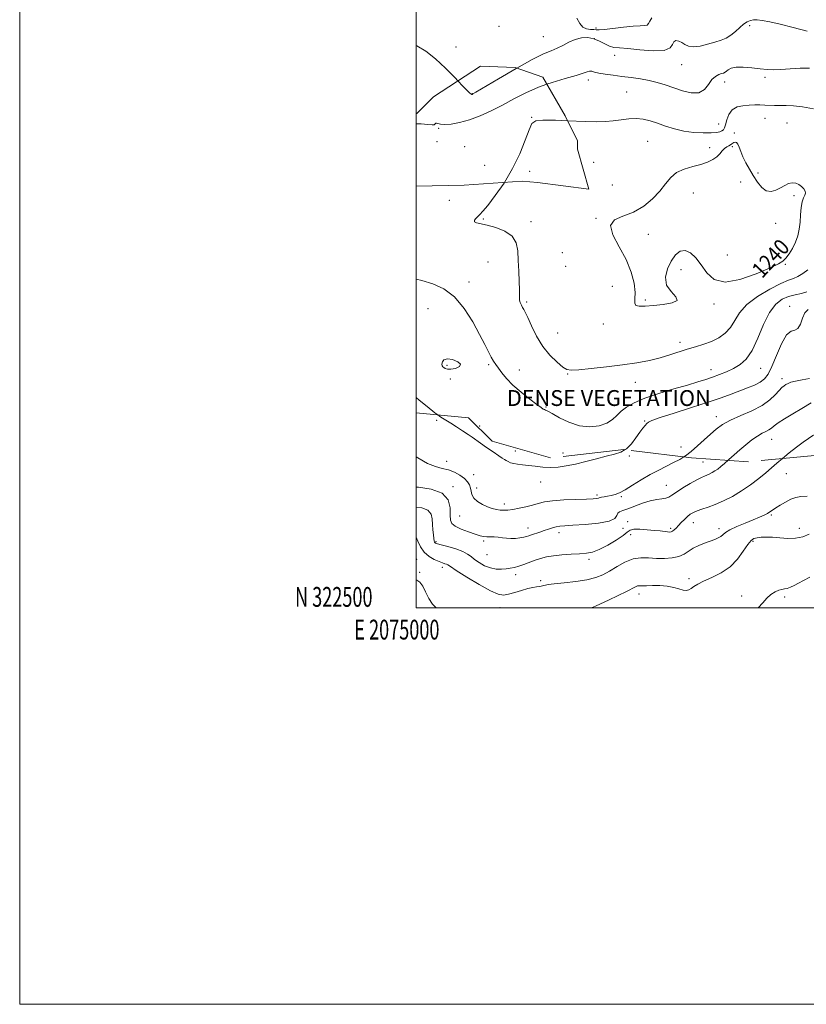
# Model space of a CAD drawing. Extents: x 2074800 to 2077700, y 322300 to 325200.
# Drawn here: x 2074800 to 2075197, y 322300 to 322797 of the extents above; entities that cross this region are included whole.
import ezdxf
from ezdxf.enums import TextEntityAlignment as Align

# ---------------------------------------------------------------- set-up
doc = ezdxf.new("R2010")
doc.units = 0
doc.header["$MEASUREMENT"] = 0
doc.linetypes.add('DGN Style 2', pattern=[51.195507, 30.717304, -20.478203])
doc.linetypes.add('DGN Style 3', pattern=[71.67371, 51.195507, -20.478203])
for name, color, linetype, lineweight in [('32000', 7, 'Continuous', 0), ('32001', 7, 'Continuous', 0), ('DENSE LABEL', 7, 'Continuous', 0), ('DTM OBSCURED SPOT', 7, 'Continuous', 0), ('DTM SPOT ELEVATION', 2, 'Continuous', 13), ('INDEX CONTOUR', 41, 'Continuous', 13), ('INDEX CONTOUR DASHED', 41, 'DGN Style 3', 13), ('INDEX CONTOUR LABEL', 244, 'Continuous', 0), ('INTERMEDIATE CONTOUR', 44, 'Continuous', 0), ('INTERMEDIATE CONTOUR DASHED', 44, 'DGN Style 3', 0), ('OBSCURED GROUND BOUNDARY', 84, 'DGN Style 2', 0)]:
    doc.layers.add(name, color=color, linetype=linetype, lineweight=lineweight)
doc.styles.add('Style-ITALICS', font='ITALICS.shx')
doc.styles.add('Style-WORKING', font='WORKING.shx')

msp = doc.modelspace()

# ---------------------------------------------------------------- linework, layer by layer
at = {"layer": '32000', "flags": 128}
for points in [[(2074800, 322300), (2077700, 322300), (2077700, 325200), (2074800, 325200), (2074800, 322300)], [(2075000, 322500), (2077500, 322500), (2077500, 325000), (2075000, 325000), (2075000, 322500)]]:
    msp.add_lwpolyline(points, dxfattribs=at)
at = {"layer": 'DTM OBSCURED SPOT'}
for p in [(2075041.71, 322793.28, 1233.25), (2075090.58, 322792.55, 1231.65), (2075168.17, 322793.73, 1234.65), (2075064.03, 322788.13, 1232.95), (2075089.8, 322787.06, 1234.65), (2075020.08, 322782.81, 1233.45), (2075100.08, 322778.71, 1234.75), (2075133.81, 322774.05, 1234.75), (2075175.95, 322767.59, 1236.25), (2075086.81, 322766.27, 1236.45), (2075155.53, 322765.26, 1236.55), (2075106.06, 322760.21, 1236.95), (2075175.82, 322746.91, 1238.85), (2075152.48, 322744.11, 1236.95), (2075187, 322744.47, 1239.05), (2075160.46, 322739.51, 1239.55), (2075116.78, 322735.3, 1239.05), (2075147.93, 322732.14, 1239.55), (2075159.47, 322732.56, 1240.25), (2075089.52, 322724.78, 1239.45), (2075172.29, 322719.35, 1239.55), (2075098.85, 322713.25, 1238.75), (2075163.66, 322714.81, 1241.15), (2075139.77, 322709.19, 1240.75), (2075190.47, 322707.83, 1240.25), (2075016.73, 322705.53, 1237.15), (2075033.76, 322696.17, 1238.15), (2075057.87, 322694.75, 1238.55), (2075090.72, 322696.5, 1239.95), (2075181.23, 322693.88, 1240.55), (2075116.96, 322688.34, 1240.75), (2075073.67, 322679.08, 1239.85), (2075156.85, 322678, 1240.45), (2075036.15, 322674.47, 1236.75), (2075075.32, 322672.24, 1239.65), (2075186.17, 322673.23, 1239.95), (2075133.55, 322670.61, 1239.65), (2075026.56, 322664.37, 1236.45), (2075098.94, 322662.08, 1239.25), (2075055.67, 322654.22, 1238.25), (2075115.5, 322655.29, 1240.25), (2075150.15, 322653.32, 1239.85), (2075005.9, 322650.97, 1235.05), (2075188.35, 322652.08, 1234.55), (2075094.31, 322643.22, 1239.45), (2075071.29, 322638.7, 1239.15), (2075132.98, 322633.96, 1238.4), (2075015.56, 322622.38, 1236.2), (2075036.52, 322622.62, 1235.8), (2075052.06, 322619.99, 1236.5), (2075076.29, 322617.96, 1237.9), (2075148.7, 322620.12, 1236.7), (2075173.64, 322620.85, 1235.2), (2075017.24, 322615.39, 1235.7), (2075110.49, 322613.81, 1237.4), (2075184.44, 322615.6, 1232.5), (2075091.98, 322603, 1237.5), (2075065.49, 322601.25, 1236.1), (2075115.24, 322594.31, 1234.1), (2075151.39, 322596.47, 1232.6), (2075031.96, 322591.73, 1234.5), (2075179.28, 322584.93, 1229.2), (2075074.02, 322578.16, 1234.7), (2075133.5, 322581.15, 1232.8)]:
    msp.add_point(p, dxfattribs=at)
at = {"layer": 'DTM SPOT ELEVATION'}
for p in [(2075028.22, 322759.33, 1233.95), (2075058.24, 322747.45, 1237.95), (2075011.36, 322741.88, 1236.15), (2075010.39, 322735.13, 1237.65), (2075024.37, 322732.54, 1237.85), (2075034.58, 322723.14, 1237.05), (2075057.19, 322720.19, 1238.45), (2075010.31, 322594.58, 1233.8), (2075049.89, 322579.15, 1234.5), (2075015.3, 322573.94, 1232.7), (2075107.49, 322576.5, 1233.7), (2075144.57, 322573.56, 1230.9), (2075028.89, 322567.13, 1232.9), (2075062.69, 322563.44, 1233.4), (2075186.58, 322567.69, 1227.2), (2075018.47, 322561.06, 1230.2), (2075030.54, 322560.36, 1232.5), (2075126.11, 322561.74, 1230.8), (2075091.1, 322556.96, 1232.3), (2075103.4, 322556.1, 1231.8), (2075044.41, 322552.4, 1232.5), (2075021.96, 322546.38, 1231.1), (2075106.54, 322543.46, 1228.6), (2075139.78, 322542.91, 1227.3), (2075179.07, 322546.77, 1225.8), (2075056.3, 322540.27, 1230.6), (2075071.95, 322537.99, 1229.5), (2075104.27, 322540.07, 1229.5), (2075128.34, 322540.13, 1228.3), (2075152.72, 322539.95, 1226.5), (2075193.24, 322540.14, 1224.5), (2075009.99, 322533.37, 1228.2), (2075034, 322533.68, 1229.7), (2075108.15, 322536.9, 1227.4), (2075169.84, 322533.53, 1223.7), (2075000.16, 322524.44, 1225.1), (2075035.64, 322526.88, 1229.2), (2075087.13, 322524.48, 1227.6), (2075013.17, 322520.38, 1225.5), (2075001.77, 322517.82, 1224.1), (2075050.06, 322516.71, 1227.5), (2075062.79, 322513.64, 1226.3), (2075137.6, 322514.74, 1224.4), (2075112.35, 322506.91, 1223.4), (2075164.14, 322505.99, 1222.4), (2075185.84, 322505.48, 1221.7), (2075042.17, 322500.03, 1225.1)]:
    msp.add_point(p, dxfattribs=at)
at = {"layer": 'INDEX CONTOUR'}
msp.add_polyline3d([(2075000, 322560.903, 1230), (2075001.069, 322560.825, 1230), (2075007.599, 322559.829, 1230), (2075013.071, 322557.769, 1230), (2075016.05, 322554.395, 1230), (2075017.075, 322550.424, 1230), (2075017.173, 322546.815, 1230), (2075017.282, 322544.282, 1230), (2075017.963, 322542.567, 1230), (2075019.686, 322541.17, 1230), (2075022.694, 322539.709, 1230), (2075026.328, 322538.286, 1230), (2075029.703, 322537.123, 1230), (2075032.159, 322536.382, 1230), (2075033.949, 322535.996, 1230), (2075035.552, 322535.837, 1230), (2075037.349, 322535.785, 1230), (2075039.328, 322535.743, 1230), (2075041.382, 322535.621, 1230), (2075043.432, 322535.368, 1230), (2075045.519, 322535.096, 1230), (2075047.719, 322534.952, 1230), (2075050.041, 322535.047, 1230), (2075052.28, 322535.316, 1230), (2075054.17, 322535.654, 1230), (2075055.558, 322535.985, 1230), (2075056.739, 322536.351, 1230), (2075058.125, 322536.826, 1230), (2075062.243, 322538.2, 1230), (2075064.552, 322538.985, 1230), (2075066.721, 322539.743, 1230), (2075068.712, 322540.405, 1230), (2075070.543, 322540.903, 1230), (2075072.369, 322541.2, 1230), (2075074.909, 322541.401, 1230), (2075079.027, 322541.641, 1230), (2075085.131, 322542.049, 1230), (2075091.833, 322542.713, 1230), (2075097.29, 322543.716, 1230), (2075100.175, 322545.07, 1230), (2075101.214, 322546.514, 1230), (2075101.646, 322547.725, 1230), (2075102.526, 322548.494, 1230), (2075104.174, 322549.099, 1230), (2075106.726, 322549.937, 1230), (2075114.146, 322552.779, 1230), (2075117.994, 322554.031, 1230), (2075121.274, 322554.707, 1230), (2075123.909, 322555.017, 1230), (2075125.92, 322555.305, 1230), (2075127.432, 322555.873, 1230), (2075128.977, 322556.872, 1230), (2075131.189, 322558.411, 1230), (2075134.458, 322560.498, 1230), (2075138.176, 322562.734, 1230), (2075141.494, 322564.619, 1230), (2075143.78, 322565.789, 1230), (2075145.289, 322566.442, 1230), (2075146.496, 322566.912, 1230), (2075147.786, 322567.475, 1230), (2075149.18, 322568.182, 1230), (2075150.61, 322569.024, 1230), (2075152.046, 322570.015, 1230), (2075153.609, 322571.244, 1230), (2075155.46, 322572.823, 1230), (2075157.256, 322574.414, 1230)], dxfattribs=at)
at = {"layer": 'INDEX CONTOUR DASHED'}
for points in [[(2075119.581, 322652.535, 1240), (2075124.596, 322653.032, 1240), (2075129.138, 322653.808, 1240), (2075131.585, 322655.053, 1240), (2075130.913, 322656.934, 1240), (2075128.484, 322659.516, 1240), (2075126.252, 322662.834, 1240), (2075125.741, 322666.828, 1240), (2075126.739, 322671.043, 1240), (2075128.606, 322674.927, 1240), (2075130.796, 322677.974, 1240), (2075133.169, 322679.851, 1240), (2075135.689, 322680.273, 1240), (2075138.314, 322679.064, 1240), (2075141.005, 322676.498, 1240), (2075143.722, 322672.958, 1240), (2075146.575, 322668.973, 1240), (2075150.283, 322665.652, 1240), (2075155.714, 322664.252, 1240), (2075163.27, 322665.561, 1240), (2075171.484, 322668.504, 1240), (2075178.423, 322671.544, 1240), (2075182.675, 322673.532, 1240), (2075184.929, 322674.863, 1240), (2075186.397, 322676.325, 1240), (2075188.037, 322678.522, 1240), (2075189.786, 322681.331, 1240), (2075191.329, 322684.451, 1240), (2075192.423, 322687.645, 1240), (2075193.12, 322690.955, 1240), (2075193.544, 322694.485, 1240), (2075193.826, 322698.247, 1240), (2075194.118, 322701.853, 1240), (2075194.577, 322704.817, 1240), (2075195.281, 322706.803, 1240), (2075195.985, 322708.088, 1240), (2075196.365, 322709.096, 1240), (2075196.173, 322710.17, 1240), (2075195.459, 322711.313, 1240), (2075194.35, 322712.445, 1240), (2075192.96, 322713.463, 1240), (2075191.363, 322714.182, 1240), (2075189.62, 322714.398, 1240), (2075187.774, 322713.971, 1240), (2075185.802, 322713.051, 1240), (2075183.661, 322711.855, 1240), (2075181.336, 322710.654, 1240), (2075178.916, 322709.94, 1240), (2075176.515, 322710.263, 1240), (2075174.227, 322711.984, 1240), (2075172.052, 322714.746, 1240), (2075169.969, 322718.004, 1240), (2075167.982, 322721.294, 1240), (2075166.196, 322724.46, 1240), (2075164.741, 322727.427, 1240), (2075163.696, 322730.101, 1240), (2075162.923, 322732.317, 1240), (2075162.238, 322733.896, 1240), (2075161.5, 322734.723, 1240), (2075160.756, 322734.948, 1240), (2075160.104, 322734.788, 1240), (2075159.596, 322734.435, 1240), (2075159.111, 322733.99, 1240), (2075158.489, 322733.532, 1240), (2075157.613, 322733.097, 1240), (2075156.559, 322732.552, 1240), (2075155.448, 322731.723, 1240), (2075154.352, 322730.501, 1240), (2075153.134, 322729.025, 1240), (2075151.606, 322727.501, 1240), (2075149.59, 322726.097, 1240), (2075146.954, 322724.831, 1240), (2075143.577, 322723.685, 1240), (2075139.468, 322722.593, 1240), (2075135.157, 322721.302, 1240), (2075131.301, 322719.514, 1240), (2075128.333, 322717.003, 1240), (2075125.774, 322713.851, 1240), (2075122.916, 322710.207, 1240), (2075119.204, 322706.289, 1240), (2075114.69, 322702.566, 1240), (2075109.577, 322699.571, 1240), (2075104.263, 322697.56, 1240), (2075099.924, 322695.681, 1240), (2075097.926, 322692.809, 1240), (2075099.131, 322688.136, 1240), (2075102.358, 322682.146, 1240), (2075105.92, 322675.637, 1240), (2075108.449, 322669.341, 1240), (2075109.857, 322663.707, 1240), (2075110.378, 322659.113, 1240), (2075110.313, 322655.833, 1240), (2075110.235, 322653.734, 1240), (2075110.789, 322652.578, 1240), (2075112.503, 322652.133, 1240), (2075115.447, 322652.188, 1240), (2075119.581, 322652.535, 1240)], [(2075157.256, 322574.414, 1230), (2075157.717, 322574.823, 1230), (2075160.331, 322577.153, 1230), (2075163.214, 322579.683, 1230), (2075166.259, 322582.262, 1230), (2075169.275, 322584.665, 1230), (2075172.057, 322586.647, 1230), (2075174.435, 322588.044, 1230), (2075176.379, 322589.019, 1230), (2075177.893, 322589.814, 1230), (2075179.08, 322590.662, 1230), (2075180.421, 322591.75, 1230), (2075182.492, 322593.254, 1230), (2075185.708, 322595.297, 1230), (2075189.838, 322597.782, 1230), (2075194.487, 322600.562, 1230), (2075199.237, 322603.447, 1230)]]:
    msp.add_polyline3d(points, dxfattribs=at)
at = {"layer": 'INTERMEDIATE CONTOUR'}
for points in [[(2075050.765, 322772.245, 1234), (2075050.324, 322771.999, 1234), (2075041.509, 322766.868, 1234), (2075030.123, 322760.115, 1234), (2075028.525, 322759.183, 1234), (2075028.186, 322759.01, 1234), (2075028.054, 322758.985, 1234), (2075027.87, 322759.027, 1234), (2075027.572, 322759.182, 1234), (2075027.024, 322759.59, 1234), (2075025.803, 322760.735, 1234), (2075023.413, 322763.188, 1234), (2075020.976, 322765.759, 1234)], [(2075065.93, 322764.111, 1236), (2075061.581, 322762.597, 1236), (2075055.184, 322759.757, 1236), (2075049.251, 322756.676, 1236), (2075043.519, 322753.588, 1236), (2075037.8, 322750.716, 1236), (2075032.18, 322748.213, 1236), (2075026.817, 322746.217, 1236), (2075021.886, 322744.835, 1236), (2075017.638, 322744.039, 1236), (2075014.341, 322743.768, 1236), (2075012.169, 322743.926, 1236), (2075010.904, 322744.279, 1236), (2075010.233, 322744.551, 1236), (2075009.869, 322744.537, 1236), (2075009.641, 322744.304, 1236), (2075009.408, 322743.984, 1236), (2075008.973, 322743.711, 1236), (2075007.939, 322743.599, 1236), (2075005.85, 322743.765, 1236), (2075002.416, 322744.178, 1236), (2075000, 322744.207, 1236)], [(2075076.351, 322745.615, 1238), (2075070.185, 322745.899, 1238), (2075063.913, 322746.056, 1238), (2075060.228, 322745.715, 1238), (2075058.34, 322744.29, 1238), (2075056.958, 322741.121, 1238), (2075055, 322735.809, 1238), (2075052.229, 322728.98, 1238), (2075048.616, 322721.521, 1238), (2075044.478, 322714.622, 1238)], [(2075010.955, 322597.282, 1234), (2075012.403, 322596.232, 1234), (2075014.882, 322594.632, 1234), (2075017.392, 322593.104, 1234), (2075020.33, 322591.27, 1234), (2075023.399, 322589.299, 1234), (2075026.138, 322587.494, 1234), (2075028.254, 322586.046, 1234), (2075032.445, 322583.058, 1234), (2075035.472, 322580.916, 1234), (2075038.748, 322578.621, 1234), (2075041.561, 322576.678, 1234), (2075043.39, 322575.454, 1234), (2075044.498, 322574.762, 1234), (2075045.343, 322574.279, 1234), (2075046.317, 322573.747, 1234), (2075047.559, 322573.195, 1234), (2075049.14, 322572.719, 1234), (2075051.131, 322572.379, 1234), (2075053.583, 322572.104, 1234), (2075056.545, 322571.788, 1234), (2075060.02, 322571.374, 1234), (2075063.824, 322570.991, 1234), (2075067.731, 322570.82, 1234), (2075071.603, 322571.009, 1234), (2075075.664, 322571.579, 1234), (2075080.229, 322572.523, 1234), (2075085.455, 322573.791, 1234), (2075090.87, 322575.175, 1234), (2075095.844, 322576.427, 1234), (2075099.901, 322577.42, 1234), (2075103.179, 322578.517, 1234), (2075105.302, 322579.801, 1234)], [(2075000, 322576.111, 1232), (2075000.769, 322575.596, 1232), (2075005.589, 322572.836, 1232), (2075009.653, 322571.207, 1232), (2075013.083, 322570.317, 1232), (2075016.198, 322569.535, 1232), (2075019.226, 322568.358, 1232), (2075022.008, 322566.851, 1232), (2075024.295, 322565.212, 1232), (2075025.899, 322563.603, 1232), (2075026.897, 322562.02, 1232), (2075027.426, 322560.42, 1232), (2075027.682, 322558.77, 1232), (2075028.066, 322557.08, 1232), (2075029.035, 322555.372, 1232), (2075030.893, 322553.687, 1232), (2075033.342, 322552.15, 1232), (2075035.933, 322550.904, 1232), (2075038.302, 322550.054, 1232), (2075040.424, 322549.545, 1232), (2075042.356, 322549.281, 1232), (2075044.199, 322549.189, 1232), (2075046.213, 322549.289, 1232), (2075048.7, 322549.624, 1232), (2075051.835, 322550.212, 1232), (2075055.284, 322550.978, 1232), (2075058.589, 322551.822, 1232), (2075061.501, 322552.65, 1232), (2075064.624, 322553.396, 1232), (2075068.767, 322554, 1232), (2075074.387, 322554.419, 1232), (2075080.506, 322554.689, 1232), (2075085.786, 322554.861, 1232), (2075089.214, 322554.986, 1232), (2075091.057, 322555.098, 1232), (2075091.907, 322555.232, 1232), (2075092.319, 322555.412, 1232), (2075092.693, 322555.623, 1232), (2075093.4, 322555.843, 1232), (2075094.7, 322556.059, 1232), (2075096.438, 322556.311, 1232), (2075098.35, 322556.648, 1232), (2075100.282, 322557.154, 1232), (2075102.498, 322558.039, 1232), (2075105.368, 322559.547, 1232), (2075109.129, 322561.807, 1232), (2075113.484, 322564.495, 1232), (2075117.999, 322567.171, 1232), (2075122.303, 322569.487, 1232), (2075129.79, 322573.224, 1232), (2075132.88, 322574.897, 1232), (2075134.949, 322576.207, 1232)], [(2075000, 322550.83, 1228), (2075002.772, 322550.369, 1228), (2075005.839, 322549.214, 1228), (2075007.499, 322547.3, 1228), (2075008.101, 322544.818, 1228), (2075008.245, 322542.063, 1228), (2075008.418, 322539.325, 1228), (2075008.662, 322536.873, 1228), (2075008.907, 322534.971, 1228), (2075009.099, 322533.797, 1228), (2075009.264, 322533.186, 1228), (2075009.444, 322532.889, 1228), (2075009.761, 322532.67, 1228), (2075010.654, 322532.356, 1228), (2075012.638, 322531.787, 1228), (2075015.977, 322530.857, 1228), (2075019.924, 322529.673, 1228), (2075023.476, 322528.394, 1228), (2075025.916, 322527.137, 1228), (2075027.664, 322525.841, 1228), (2075029.422, 322524.401, 1228), (2075031.73, 322522.785, 1228), (2075034.479, 322521.242, 1228), (2075037.396, 322520.093, 1228), (2075040.242, 322519.566, 1228), (2075042.908, 322519.521, 1228), (2075045.315, 322519.723, 1228), (2075047.443, 322519.995, 1228), (2075049.492, 322520.382, 1228), (2075051.718, 322520.985, 1228), (2075054.301, 322521.862, 1228), (2075059.937, 322523.96, 1228), (2075062.671, 322524.899, 1228), (2075065.605, 322525.684, 1228), (2075069.131, 322526.299, 1228), (2075073.461, 322526.741, 1228), (2075078.095, 322527.049, 1228), (2075082.355, 322527.272, 1228), (2075085.793, 322527.514, 1228), (2075088.881, 322528.089, 1228), (2075092.322, 322529.363, 1228), (2075096.543, 322531.537, 1228), (2075100.876, 322534.138, 1228), (2075104.374, 322536.527, 1228), (2075106.439, 322538.196, 1228), (2075107.835, 322539.168, 1228), (2075109.672, 322539.597, 1228), (2075112.737, 322539.633, 1228), (2075116.521, 322539.416, 1228), (2075120.191, 322539.082, 1228), (2075123.082, 322538.749, 1228), (2075126.684, 322538.269, 1228), (2075127.731, 322538.191, 1228), (2075128.514, 322538.29, 1228), (2075129.224, 322538.628, 1228), (2075130.025, 322539.258, 1228), (2075130.998, 322540.196, 1228), (2075132.198, 322541.451, 1228), (2075133.646, 322542.991, 1228), (2075135.224, 322544.616, 1228), (2075136.778, 322546.09, 1228), (2075138.223, 322547.236, 1228), (2075139.754, 322548.134, 1228), (2075141.639, 322548.927, 1228), (2075144.094, 322549.76, 1228), (2075147.147, 322550.78, 1228), (2075150.778, 322552.138, 1228), (2075154.932, 322553.953, 1228), (2075159.424, 322556.231, 1228), (2075164.031, 322558.945, 1228), (2075168.534, 322562.023, 1228), (2075172.702, 322565.191, 1228), (2075176.306, 322568.125, 1228), (2075179.237, 322570.615, 1228), (2075181.873, 322572.898, 1228), (2075184.715, 322575.326, 1228)], [(2075000, 322535.636, 1226), (2075000.712, 322533.655, 1226), (2075002.065, 322530.799, 1226), (2075003.98, 322528.08, 1226), (2075006.449, 322525.949, 1226), (2075009.107, 322524.409, 1226), (2075011.498, 322523.356, 1226), (2075013.268, 322522.681, 1226), (2075014.463, 322522.264, 1226), (2075015.231, 322521.983, 1226), (2075015.86, 322521.644, 1226), (2075017.189, 322520.772, 1226), (2075020.202, 322518.82, 1226), (2075025.443, 322515.521, 1226), (2075031.713, 322511.72, 1226), (2075037.381, 322508.54, 1226), (2075041.256, 322506.842, 1226), (2075043.941, 322506.439, 1226), (2075046.48, 322506.884, 1226), (2075049.65, 322507.76, 1226), (2075053.134, 322508.78, 1226), (2075056.344, 322509.691, 1226), (2075058.821, 322510.297, 1226), (2075060.622, 322510.644, 1226), (2075061.929, 322510.836, 1226), (2075062.914, 322510.967, 1226), (2075063.686, 322511.086, 1226), (2075064.345, 322511.228, 1226), (2075065.098, 322511.429, 1226), (2075066.594, 322511.71, 1226), (2075069.594, 322512.097, 1226), (2075074.519, 322512.611, 1226), (2075080.439, 322513.285, 1226), (2075086.087, 322514.154, 1226), (2075090.521, 322515.265, 1226), (2075094.096, 322516.702, 1226), (2075097.495, 322518.56, 1226), (2075101.246, 322520.823, 1226), (2075105.272, 322523.042, 1226), (2075109.342, 322524.656, 1226), (2075113.287, 322525.279, 1226), (2075117.173, 322525.217, 1226), (2075121.126, 322524.951, 1226), (2075125.194, 322524.894, 1226), (2075129.096, 322525.188, 1226), (2075132.474, 322525.908, 1226), (2075135.108, 322527.078, 1226), (2075139.689, 322530.039, 1226), (2075142.471, 322531.421, 1226), (2075145.45, 322532.628, 1226), (2075150.501, 322534.486, 1226), (2075152.25, 322535.233, 1226), (2075153.558, 322535.999, 1226), (2075154.59, 322536.882, 1226), (2075155.898, 322537.962, 1226), (2075158.127, 322539.307, 1226), (2075161.669, 322540.94, 1226), (2075165.9, 322542.685, 1226), (2075169.943, 322544.318, 1226), (2075173.103, 322545.667, 1226), (2075175.414, 322546.75, 1226), (2075177.092, 322547.644, 1226), (2075178.384, 322548.437, 1226), (2075179.655, 322549.291, 1226), (2075181.305, 322550.383, 1226), (2075183.598, 322551.813, 1226), (2075186.28, 322553.364, 1226), (2075188.965, 322554.739, 1226), (2075191.412, 322555.695, 1226), (2075193.969, 322556.193, 1226), (2075197.13, 322556.245, 1226)], [(2075088.3, 322500, 1224), (2075088.745, 322500.173, 1224), (2075090.423, 322500.839, 1224), (2075092.932, 322501.944, 1224), (2075097.013, 322503.846, 1224), (2075101.821, 322506.146, 1224), (2075106.115, 322508.259, 1224), (2075110.613, 322510.583, 1224), (2075111.656, 322511.005, 1224), (2075112.629, 322511.152, 1224), (2075113.967, 322511.159, 1224), (2075116.075, 322511.155, 1224), (2075119.196, 322511.215, 1224), (2075122.907, 322511.203, 1224), (2075126.619, 322510.928, 1224), (2075129.844, 322510.286, 1224), (2075132.493, 322509.515, 1224), (2075134.576, 322508.938, 1224), (2075136.145, 322508.812, 1224), (2075137.405, 322509.12, 1224), (2075138.604, 322509.778, 1224), (2075140.011, 322510.718, 1224), (2075141.994, 322511.932, 1224), (2075144.94, 322513.43, 1224), (2075149.05, 322515.259, 1224), (2075153.749, 322517.606, 1224), (2075158.275, 322520.696, 1224), (2075162.008, 322524.58, 1224), (2075164.924, 322528.6, 1224), (2075167.144, 322531.923, 1224), (2075168.828, 322533.935, 1224), (2075170.288, 322534.905, 1224), (2075171.876, 322535.319, 1224), (2075173.893, 322535.57, 1224), (2075176.445, 322535.679, 1224), (2075179.59, 322535.568, 1224), (2075183.315, 322535.235, 1224), (2075187.331, 322534.96, 1224), (2075191.281, 322535.097, 1224), (2075194.883, 322535.885, 1224), (2075198.165, 322537.104, 1224)], [(2075000, 322513.948, 1224), (2075000.315, 322513.949, 1224), (2075001.836, 322512.949, 1224), (2075003.243, 322510.938, 1224), (2075004.742, 322508.03, 1224), (2075006.389, 322504.776, 1224), (2075008.201, 322501.842, 1224), (2075010.014, 322500, 1224)], [(2075172.503, 322500, 1222), (2075174.755, 322502.585, 1222), (2075176.803, 322504.931, 1222), (2075178.895, 322506.773, 1222), (2075180.967, 322508.108, 1222), (2075182.822, 322508.94, 1222), (2075184.337, 322509.322, 1222), (2075185.669, 322509.498, 1222), (2075187.049, 322509.758, 1222), (2075188.668, 322510.337, 1222), (2075190.568, 322511.239, 1222), (2075192.754, 322512.409, 1222), (2075195.293, 322513.818, 1222), (2075198.504, 322515.517, 1222)]]:
    msp.add_polyline3d(points, dxfattribs=at)
at = {"layer": 'INTERMEDIATE CONTOUR DASHED'}
for points in [[(2075197.207, 322790.852, 1234), (2075190.069, 322792.772, 1234), (2075183.579, 322794.395, 1234), (2075178.279, 322795.594, 1234), (2075174.532, 322796.293, 1234), (2075171.99, 322796.566, 1234), (2075170.128, 322796.533, 1234), (2075168.485, 322796.263, 1234), (2075166.858, 322795.63, 1234), (2075165.11, 322794.465, 1234), (2075163.138, 322792.695, 1234), (2075160.979, 322790.654, 1234), (2075158.703, 322788.776, 1234), (2075156.334, 322787.378, 1234), (2075153.706, 322786.318, 1234), (2075150.61, 322785.336, 1234), (2075146.959, 322784.274, 1234), (2075143.184, 322783.377, 1234), (2075139.843, 322782.99, 1234), (2075137.342, 322783.341, 1234), (2075135.482, 322784.183, 1234), (2075133.909, 322785.15, 1234), (2075132.367, 322785.892, 1234), (2075130.974, 322786.121, 1234), (2075129.944, 322785.565, 1234), (2075129.261, 322784.126, 1234), (2075127.988, 322782.407, 1234), (2075124.956, 322781.186, 1234), (2075119.483, 322781.014, 1234), (2075112.821, 322781.526, 1234), (2075106.708, 322782.138, 1234), (2075102.449, 322782.427, 1234), (2075099.627, 322782.649, 1234), (2075097.396, 322783.227, 1234), (2075095.049, 322784.425, 1234), (2075092.45, 322785.885, 1234), (2075089.601, 322787.088, 1234), (2075086.525, 322787.614, 1234), (2075083.319, 322787.435, 1234), (2075080.103, 322786.616, 1234), (2075076.972, 322785.275, 1234), (2075073.948, 322783.699, 1234), (2075071.036, 322782.224, 1234), (2075068.07, 322780.99, 1234), (2075064.211, 322779.363, 1234), (2075058.453, 322776.517, 1234), (2075050.765, 322772.245, 1234)], [(2075118.889, 322797.522, 1232), (2075117.784, 322795.899, 1232), (2075117.168, 322794.697, 1232), (2075116.477, 322793.955, 1232), (2075115.188, 322793.659, 1232), (2075112.934, 322793.56, 1232), (2075109.39, 322793.349, 1232), (2075104.492, 322792.818, 1232), (2075099.221, 322792.154, 1232), (2075094.819, 322791.639, 1232), (2075092.166, 322791.479, 1232), (2075090.703, 322791.554, 1232), (2075089.507, 322791.664, 1232), (2075087.87, 322791.711, 1232), (2075085.942, 322791.99, 1232), (2075084.087, 322792.9, 1232), (2075082.527, 322794.733, 1232), (2075080.909, 322797.375, 1232)], [(2075020.976, 322765.759, 1234), (2075019.557, 322767.256, 1234), (2075014.745, 322772.193, 1234), (2075009.678, 322776.986, 1234), (2075004.907, 322780.804, 1234), (2075000.351, 322783.53, 1234), (2075000, 322783.66, 1234)], [(2075198.351, 322772.253, 1236), (2075193.6, 322772.282, 1236), (2075188.549, 322771.924, 1236), (2075183.913, 322771.537, 1236), (2075180.176, 322771.408, 1236), (2075176.893, 322771.542, 1236), (2075173.391, 322771.874, 1236), (2075169.232, 322772.31, 1236), (2075164.942, 322772.643, 1236), (2075161.287, 322772.636, 1236), (2075158.833, 322772.142, 1236), (2075157.364, 322771.37, 1236), (2075156.466, 322770.618, 1236), (2075155.759, 322770.11, 1236), (2075155.001, 322769.77, 1236), (2075153.98, 322769.446, 1236), (2075152.555, 322768.964, 1236), (2075150.864, 322768.051, 1236), (2075149.113, 322766.412, 1236), (2075147.398, 322763.958, 1236), (2075145.371, 322761.44, 1236), (2075142.571, 322759.814, 1236), (2075138.714, 322759.762, 1236), (2075134.211, 322760.857, 1236), (2075125.465, 322763.795, 1236), (2075121.493, 322764.97, 1236), (2075117.418, 322765.955, 1236), (2075113.011, 322766.785, 1236), (2075108.378, 322767.487, 1236), (2075103.713, 322768.091, 1236), (2075099.226, 322768.625, 1236), (2075095.229, 322769.132, 1236), (2075092.054, 322769.653, 1236), (2075089.908, 322770.198, 1236), (2075088.498, 322770.624, 1236), (2075087.406, 322770.752, 1236), (2075086.165, 322770.439, 1236), (2075084.128, 322769.683, 1236), (2075080.596, 322768.517, 1236), (2075075.154, 322766.965, 1236), (2075068.491, 322765.003, 1236), (2075065.93, 322764.111, 1236)], [(2075183.405, 322753.31, 1238), (2075180.684, 322753.364, 1238), (2075175.771, 322753.586, 1238), (2075173.304, 322753.647, 1238), (2075170.69, 322753.637, 1238), (2075167.844, 322753.542, 1238), (2075164.761, 322753.295, 1238), (2075161.77, 322752.623, 1238), (2075159.279, 322751.2, 1238), (2075157.588, 322748.869, 1238), (2075156.55, 322746.145, 1238), (2075155.906, 322743.71, 1238), (2075155.411, 322742.082, 1238), (2075154.893, 322741.127, 1238), (2075154.194, 322740.545, 1238), (2075153.125, 322740.091, 1238), (2075151.387, 322739.745, 1238), (2075148.651, 322739.541, 1238), (2075144.729, 322739.526, 1238), (2075140.008, 322739.8, 1238), (2075135.017, 322740.475, 1238), (2075130.207, 322741.607, 1238), (2075125.723, 322743.003, 1238), (2075121.634, 322744.418, 1238), (2075117.955, 322745.624, 1238), (2075114.481, 322746.477, 1238), (2075110.955, 322746.852, 1238), (2075107.189, 322746.691, 1238), (2075103.267, 322746.2, 1238), (2075099.347, 322745.651, 1238), (2075095.437, 322745.274, 1238), (2075090.963, 322745.127, 1238), (2075085.206, 322745.226, 1238), (2075076.351, 322745.615, 1238)], [(2075200.271, 322751.707, 1238), (2075194.787, 322752.713, 1238), (2075190.222, 322753.2, 1238), (2075186.509, 322753.319, 1238), (2075183.405, 322753.31, 1238)], [(2075044.478, 322714.622, 1238), (2075044.268, 322714.272, 1238), (2075039.835, 322707.898, 1238), (2075036.103, 322703.017, 1238), (2075033.639, 322700.023, 1238), (2075032.139, 322698.398, 1238), (2075031.077, 322697.401, 1238), (2075030.081, 322696.438, 1238), (2075029.387, 322695.504, 1238), (2075029.381, 322694.746, 1238), (2075030.396, 322694.238, 1238), (2075035.844, 322693.033, 1238), (2075040.191, 322691.798, 1238), (2075044.714, 322689.945, 1238), (2075048.371, 322687.398, 1238), (2075050.407, 322684.097, 1238), (2075051.212, 322680.039, 1238), (2075051.46, 322675.244, 1238), (2075051.7, 322669.866, 1238), (2075051.949, 322664.629, 1238), (2075052.095, 322660.39, 1238), (2075052.076, 322657.752, 1238), (2075052.02, 322656.257, 1238), (2075052.107, 322655.185, 1238), (2075052.461, 322653.972, 1238), (2075053.005, 322652.67, 1238), (2075053.607, 322651.49, 1238), (2075054.202, 322650.481, 1238), (2075054.985, 322649.06, 1238), (2075056.213, 322646.483, 1238), (2075058.097, 322642.285, 1238), (2075060.642, 322637.11, 1238), (2075063.804, 322631.879, 1238), (2075067.444, 322627.379, 1238), (2075071.044, 322623.861, 1238), (2075073.993, 322621.44, 1238), (2075076.014, 322620.167, 1238), (2075078.182, 322619.808, 1238), (2075081.909, 322620.066, 1238), (2075088.145, 322620.678, 1238), (2075095.987, 322621.525, 1238), (2075104.076, 322622.527, 1238), (2075111.299, 322623.619, 1238), (2075117.572, 322624.809, 1238), (2075123.062, 322626.12, 1238), (2075127.942, 322627.556, 1238), (2075136.666, 322630.423, 1238), (2075140.867, 322631.681, 1238), (2075144.972, 322632.943, 1238), (2075148.895, 322634.399, 1238), (2075152.539, 322636.222, 1238), (2075155.775, 322638.52, 1238), (2075158.461, 322641.386, 1238), (2075160.639, 322644.857, 1238), (2075163.078, 322648.773, 1238), (2075166.731, 322652.924, 1238), (2075172.156, 322657.058, 1238), (2075178.337, 322660.756, 1238), (2075183.866, 322663.56, 1238), (2075187.707, 322665.199, 1238), (2075190.312, 322666.167, 1238), (2075192.512, 322667.149, 1238), (2075194.934, 322668.65, 1238), (2075197.445, 322670.461, 1238)], [(2075000, 322665.788, 1236), (2075002.825, 322665.082, 1236), (2075008.342, 322663.465, 1236), (2075013.899, 322660.932, 1236), (2075019.256, 322656.878, 1236), (2075024.18, 322651.009, 1236), (2075028.479, 322644.255, 1236), (2075031.971, 322637.855, 1236), (2075034.547, 322632.794, 1236), (2075036.399, 322629.053, 1236), (2075037.791, 322626.356, 1236), (2075038.975, 322624.396, 1236), (2075040.148, 322622.745, 1236), (2075041.493, 322620.933, 1236), (2075043.206, 322618.59, 1236), (2075045.538, 322615.707, 1236), (2075048.749, 322612.371, 1236), (2075052.903, 322608.742, 1236), (2075057.252, 322605.292, 1236), (2075060.855, 322602.569, 1236), (2075063.018, 322600.963, 1236), (2075064.071, 322600.227, 1236), (2075064.592, 322599.955, 1236), (2075065.157, 322599.746, 1236), (2075066.299, 322599.217, 1236), (2075068.545, 322597.994, 1236), (2075072.241, 322595.902, 1236), (2075077.004, 322593.566, 1236), (2075082.273, 322591.819, 1236), (2075087.509, 322591.295, 1236), (2075092.278, 322591.856, 1236), (2075096.168, 322593.169, 1236), (2075098.947, 322594.933, 1236), (2075101.093, 322596.968, 1236), (2075103.262, 322599.124, 1236), (2075106.07, 322601.285, 1236), (2075109.958, 322603.474, 1236), (2075115.326, 322605.748, 1236), (2075122.294, 322608.115, 1236), (2075129.859, 322610.401, 1236), (2075136.738, 322612.385, 1236), (2075141.983, 322613.917, 1236), (2075145.979, 322615.155, 1236), (2075149.445, 322616.327, 1236), (2075152.958, 322617.624, 1236), (2075156.528, 322619.089, 1236), (2075160.019, 322620.727, 1236), (2075163.325, 322622.655, 1236), (2075166.453, 322625.442, 1236), (2075169.439, 322629.771, 1236), (2075172.328, 322635.959, 1236), (2075175.204, 322642.862, 1236), (2075178.16, 322648.979, 1236), (2075181.266, 322653.153, 1236), (2075184.491, 322655.639, 1236), (2075187.783, 322657.041, 1236), (2075191.071, 322657.913, 1236), (2075194.216, 322658.597, 1236), (2075197.063, 322659.388, 1236)], [(2075105.302, 322579.801, 1234), (2075105.969, 322580.204, 1234), (2075108.5, 322582.777, 1234), (2075110.763, 322585.776, 1234), (2075112.687, 322588.553, 1234), (2075114.22, 322590.604, 1234), (2075115.392, 322591.99, 1234), (2075116.255, 322592.917, 1234), (2075117.061, 322593.625, 1234), (2075118.872, 322594.496, 1234), (2075122.953, 322595.943, 1234), (2075130.039, 322598.228, 1234), (2075138.744, 322600.988, 1234), (2075147.151, 322603.705, 1234), (2075153.778, 322605.975, 1234), (2075158.874, 322607.834, 1234), (2075167.048, 322610.91, 1234), (2075170.578, 322612.342, 1234), (2075173.481, 322613.796, 1234), (2075175.643, 322615.438, 1234), (2075177.425, 322617.839, 1234), (2075179.304, 322621.671, 1234), (2075181.631, 322627.203, 1234), (2075184.225, 322633.099, 1234), (2075186.781, 322637.617, 1234), (2075189.042, 322639.588, 1234), (2075190.951, 322640.115, 1234), (2075192.506, 322640.872, 1234), (2075193.74, 322643.072, 1234), (2075194.846, 322646.089, 1234), (2075196.053, 322648.835, 1234), (2075197.64, 322650.505, 1234)], [(2075015.677, 322625.674, 1236), (2075013.968, 322625.143, 1236), (2075013.152, 322624.028, 1236), (2075012.925, 322622.863, 1236), (2075013.023, 322622.061, 1236), (2075013.363, 322621.551, 1236), (2075013.9, 322621.14, 1236), (2075014.637, 322620.702, 1236), (2075015.742, 322620.372, 1236), (2075017.439, 322620.353, 1236), (2075019.723, 322620.796, 1236), (2075021.731, 322621.652, 1236), (2075022.379, 322622.823, 1236), (2075020.968, 322624.151, 1236), (2075018.33, 322625.25, 1236), (2075015.677, 322625.674, 1236)], [(2075134.949, 322576.207, 1232), (2075135.752, 322576.715, 1232), (2075138.695, 322578.931, 1232), (2075141.905, 322581.693, 1232), (2075145.223, 322584.727, 1232), (2075148.401, 322587.654, 1232), (2075151.334, 322590.192, 1232), (2075154.49, 322592.451, 1232), (2075158.48, 322594.634, 1232), (2075163.651, 322596.925, 1232), (2075169.291, 322599.379, 1232), (2075174.426, 322602.026, 1232), (2075178.299, 322604.831, 1232), (2075181.029, 322607.5, 1232), (2075182.949, 322609.675, 1232), (2075184.367, 322611.108, 1232), (2075185.479, 322611.983, 1232), (2075186.449, 322612.592, 1232), (2075187.485, 322613.179, 1232), (2075188.951, 322613.778, 1232), (2075191.253, 322614.369, 1232), (2075194.594, 322614.959, 1232), (2075198.368, 322615.638, 1232)], [(2075000, 322606.024, 1234), (2075001.463, 322604.809, 1234), (2075005.527, 322601.473, 1234), (2075009.392, 322598.415, 1234), (2075010.955, 322597.282, 1234)], [(2075184.715, 322575.326, 1228), (2075188.087, 322578.112, 1228), (2075191.694, 322580.987, 1228), (2075195.058, 322583.541, 1228), (2075197.817, 322585.472, 1228), (2075200.024, 322586.881, 1228), (2075201.844, 322587.974, 1228), (2075203.419, 322588.905, 1228), (2075204.808, 322589.628, 1228), (2075206.052, 322590.049, 1228), (2075207.244, 322590.055, 1228), (2075208.657, 322589.482, 1228), (2075210.619, 322588.146, 1228), (2075213.335, 322586.067, 1228), (2075216.523, 322584.068, 1228), (2075218.196, 322583.607, 1228)]]:
    msp.add_polyline3d(points, dxfattribs=at)
at = {"layer": 'OBSCURED GROUND BOUNDARY'}
for points in [[(2075000, 322712.747, 1238.134), (2075024.16, 322713.14, 1238.33), (2075053.49, 322715.28, 1239.31), (2075061.17, 322714.59, 1237.87), (2075087.01, 322711.14, 1239.08), (2075081.4, 322731.38, 1240.52), (2075081.39, 322735.57, 1239.84), (2075075.09, 322748.13, 1239.61), (2075063.89, 322767.67, 1239.31), (2075049.92, 322772.54, 1238.33), (2075032.46, 322773.21, 1239.16), (2075008.74, 322757.82, 1239.01), (2075000.37, 322749.42, 1238.93), (2075000, 322749.206, 1238.933)], [(2075441.84, 322652.97, 1227.89), (2075414.59, 322665.5, 1228.64), (2075396.41, 322682.23, 1229.7), (2075370.53, 322711.53, 1230.08), (2075330.04, 322705.88, 1231.21), (2075304.21, 322695.37, 1234.09), (2075279.11, 322670.9, 1233.41), (2075265.18, 322645.04, 1232.27), (2075261.39, 322637.43, 1232.08), (2075249.86, 322614.29, 1231.52), (2075234.52, 322591.23, 1232.95), (2075204.52, 322577.22, 1234.24), (2075167.51, 322573.68, 1236.96), (2075138.88, 322575.73, 1238.7), (2075104.65, 322579.88, 1239.76), (2075067.65, 322575.64, 1238.63), (2075038.31, 322583.98, 1238.4), (2075026.42, 322595.83, 1237.49), (2075000, 322598.31, 1234.86)]]:
    msp.add_polyline3d(points, dxfattribs=at)

# ---------------------------------------------------------------- texts
at = {"layer": '32001', "style": 'Style-WORKING', "width": 0.67}
msp.add_text('N 322500', height=10, dxfattribs=at).set_placement((2074977.948, 322500.5), align=Align.RIGHT)
msp.add_text('E 2075000', height=10, dxfattribs=at).set_placement((2074990.229, 322494), align=Align.TOP_CENTER)
at = {"layer": 'DENSE LABEL', "style": 'Style-WORKING'}
msp.add_text('DENSE VEGETATION', height=7.99998, dxfattribs=at).set_placement((2075097.113, 322605.82, 1289.62), align=Align.MIDDLE_CENTER)
at = {"layer": 'INDEX CONTOUR LABEL', "style": 'Style-ITALICS', "width": 0.875}
msp.add_text('1240', height=8, rotation=47.1, dxfattribs=at).set_placement((2075171.484, 322668.504, 1240), align=Align.MIDDLE_LEFT)

doc.saveas('drawing.dxf')
